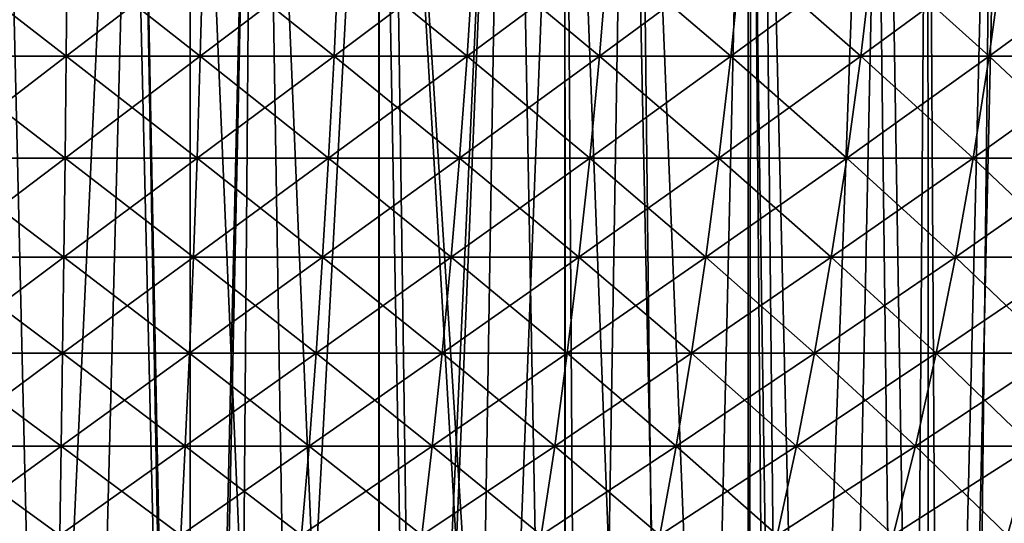
# Model space of a CAD drawing. Extents: x -45 to 45, y -61.6 to 0.
# Drawn here: x 0.1 to 6.8, y -30 to -26.7 of the extents above; entities that cross this region are included whole.
import ezdxf

# ---------------------------------------------------------------- set-up
doc = ezdxf.new("R2010")
doc.units = 0
doc.layers.add('L1', color=7, linetype='CONTINUOUS')
doc.layers.add('L2', color=7, linetype='CONTINUOUS')

msp = doc.modelspace()

# ---------------------------------------------------------------- linework, layer by layer
at = {"layer": 'L1', "color": 7}
for points in [[(0.457727, -26.1931, 51.85166), (-0.457727, -26.1931, 51.85166), (-0.451147, -26.89627, 51.53755)], [(-0.457727, -26.1931, 8.148343), (0.457727, -26.1931, 8.148343), (0.451147, -26.89627, 8.462447)], [(-0.451147, -26.89627, 8.462447), (-0.457727, -26.1931, 8.148343), (0.451147, -26.89627, 8.462447)], [(0.451147, -26.89627, 51.53755), (0.457727, -26.1931, 51.85166), (-0.451147, -26.89627, 51.53755)], [(1.372378, -26.1931, 51.81332), (0.457727, -26.1931, 51.85166), (0.451147, -26.89627, 51.53755)], [(1.352651, -26.89627, 51.49977), (1.372378, -26.1931, 51.81332), (0.451147, -26.89627, 51.53755)], [(0.451147, -26.89627, 8.462447), (0.457727, -26.1931, 8.148343), (1.352651, -26.89627, 8.50023)], [(0.457727, -26.1931, 8.148343), (1.372378, -26.1931, 8.186678), (1.352651, -26.89627, 8.50023)], [(2.284621, -26.1931, 51.73672), (1.372378, -26.1931, 51.81332), (1.352651, -26.89627, 51.49977)], [(2.251781, -26.89627, 51.42427), (2.284621, -26.1931, 51.73672), (1.352651, -26.89627, 51.49977)], [(1.352651, -26.89627, 8.50023), (1.372378, -26.1931, 8.186678), (2.251781, -26.89627, 8.575733)], [(1.372378, -26.1931, 8.186678), (2.284621, -26.1931, 8.263282), (2.251781, -26.89627, 8.575733)], [(3.192857, -26.1931, 51.62198), (2.284621, -26.1931, 51.73672), (2.251781, -26.89627, 51.42427)], [(3.146961, -26.89627, 51.31118), (3.192857, -26.1931, 51.62198), (2.251781, -26.89627, 51.42427)], [(2.251781, -26.89627, 8.575733), (2.284621, -26.1931, 8.263282), (3.146961, -26.89627, 8.68882)], [(2.284621, -26.1931, 8.263282), (3.192857, -26.1931, 8.378019), (3.146961, -26.89627, 8.68882)], [(4.095491, -26.1931, 51.46931), (3.192857, -26.1931, 51.62198), (3.146961, -26.89627, 51.31118)], [(4.036621, -26.89627, 51.1607), (4.095491, -26.1931, 51.46931), (3.146961, -26.89627, 51.31118)], [(3.146961, -26.89627, 8.68882), (3.192857, -26.1931, 8.378019), (4.036621, -26.89627, 8.839295)], [(3.192857, -26.1931, 8.378019), (4.095491, -26.1931, 8.530687), (4.036621, -26.89627, 8.839295)], [(4.99094, -26.1931, 51.27898), (4.095491, -26.1931, 51.46931), (4.036621, -26.89627, 51.1607)], [(4.919198, -26.89627, 50.97311), (4.99094, -26.1931, 51.27898), (4.036621, -26.89627, 51.1607)], [(4.036621, -26.89627, 8.839295), (4.095491, -26.1931, 8.530687), (4.919198, -26.89627, 9.026892)], [(4.99094, -26.1931, 8.721021), (4.919198, -26.89627, 9.026892), (4.095491, -26.1931, 8.530687)], [(5.793146, -26.89627, 9.251284), (4.919198, -26.89627, 9.026892), (4.99094, -26.1931, 8.721021)], [(5.877633, -26.1931, 51.05131), (4.99094, -26.1931, 51.27898), (4.919198, -26.89627, 50.97311)], [(5.793146, -26.89627, 50.74872), (5.877633, -26.1931, 51.05131), (4.919198, -26.89627, 50.97311)], [(4.99094, -26.1931, 8.721021), (5.877633, -26.1931, 8.948685), (5.793146, -26.89627, 9.251284)], [(6.754015, -26.1931, 50.78672), (5.877633, -26.1931, 51.05131), (5.793146, -26.89627, 50.74872)], [(6.65693, -26.89627, 50.48792), (6.754015, -26.1931, 50.78672), (5.793146, -26.89627, 50.74872)], [(5.793146, -26.89627, 9.251284), (5.877633, -26.1931, 8.948685), (6.65693, -26.89627, 9.512075)], [(5.877633, -26.1931, 8.948685), (6.754015, -26.1931, 9.213281), (6.65693, -26.89627, 9.512075)], [(7.618548, -26.1931, 50.48566), (6.754015, -26.1931, 50.78672), (6.65693, -26.89627, 50.48792)], [(7.509036, -26.89627, 50.19119), (7.618548, -26.1931, 50.48566), (6.65693, -26.89627, 50.48792)], [(6.65693, -26.89627, 9.512075), (6.754015, -26.1931, 9.213281), (7.509036, -26.89627, 9.808809)], [(6.754015, -26.1931, 9.213281), (7.618548, -26.1931, 9.514342), (7.509036, -26.89627, 9.808809)], [(0.451147, -26.89627, 51.53755), (-0.451147, -26.89627, 51.53755), (-0.443816, -27.58227, 51.18755)], [(-0.451147, -26.89627, 8.462447), (0.451147, -26.89627, 8.462447), (0.443816, -27.58227, 8.812456)], [(-0.443816, -27.58227, 8.812456), (-0.451147, -26.89627, 8.462447), (0.443816, -27.58227, 8.812456)], [(0.443816, -27.58227, 51.18755), (0.451147, -26.89627, 51.53755), (-0.443816, -27.58227, 51.18755)], [(1.352651, -26.89627, 51.49977), (0.451147, -26.89627, 51.53755), (0.443816, -27.58227, 51.18755)], [(1.330669, -27.58227, 51.15037), (1.352651, -26.89627, 51.49977), (0.443816, -27.58227, 51.18755)], [(0.443816, -27.58227, 8.812456), (0.451147, -26.89627, 8.462447), (1.330669, -27.58227, 8.849625)], [(0.451147, -26.89627, 8.462447), (1.352651, -26.89627, 8.50023), (1.330669, -27.58227, 8.849625)], [(2.251781, -26.89627, 51.42427), (1.352651, -26.89627, 51.49977), (1.330669, -27.58227, 51.15037)], [(2.215187, -27.58227, 51.0761), (2.251781, -26.89627, 51.42427), (1.330669, -27.58227, 51.15037)], [(1.330669, -27.58227, 8.849625), (1.352651, -26.89627, 8.50023), (2.215187, -27.58227, 8.9239)], [(1.352651, -26.89627, 8.50023), (2.251781, -26.89627, 8.575733), (2.215187, -27.58227, 8.9239)], [(3.146961, -26.89627, 51.31118), (2.251781, -26.89627, 51.42427), (2.215187, -27.58227, 51.0761)], [(3.09582, -27.58227, 50.96485), (3.146961, -26.89627, 51.31118), (2.215187, -27.58227, 51.0761)], [(2.215187, -27.58227, 8.9239), (2.251781, -26.89627, 8.575733), (3.09582, -27.58227, 9.035151)], [(2.251781, -26.89627, 8.575733), (3.146961, -26.89627, 8.68882), (3.09582, -27.58227, 9.035151)], [(4.036621, -26.89627, 51.1607), (3.146961, -26.89627, 51.31118), (3.09582, -27.58227, 50.96485)], [(3.971021, -27.58227, 50.81682), (4.036621, -26.89627, 51.1607), (3.09582, -27.58227, 50.96485)], [(3.09582, -27.58227, 9.035151), (3.146961, -26.89627, 8.68882), (3.971021, -27.58227, 9.183181)], [(3.146961, -26.89627, 8.68882), (4.036621, -26.89627, 8.839295), (3.971021, -27.58227, 9.183181)], [(4.919198, -26.89627, 50.97311), (4.036621, -26.89627, 51.1607), (3.971021, -27.58227, 50.81682)], [(4.839255, -27.58227, 50.63227), (4.919198, -26.89627, 50.97311), (3.971021, -27.58227, 50.81682)], [(3.971021, -27.58227, 9.183181), (4.036621, -26.89627, 8.839295), (4.839255, -27.58227, 9.36773)], [(4.036621, -26.89627, 8.839295), (4.919198, -26.89627, 9.026892), (4.839255, -27.58227, 9.36773)], [(5.793146, -26.89627, 50.74872), (4.919198, -26.89627, 50.97311), (4.839255, -27.58227, 50.63227)], [(5.699, -27.58227, 50.41153), (5.793146, -26.89627, 50.74872), (4.839255, -27.58227, 50.63227)], [(4.839255, -27.58227, 9.36773), (4.919198, -26.89627, 9.026892), (5.699, -27.58227, 9.588473)], [(5.793146, -26.89627, 9.251284), (5.699, -27.58227, 9.588473), (4.919198, -26.89627, 9.026892)], [(6.548747, -27.58227, 9.845029), (5.699, -27.58227, 9.588473), (5.793146, -26.89627, 9.251284)], [(6.65693, -26.89627, 50.48792), (5.793146, -26.89627, 50.74872), (5.699, -27.58227, 50.41153)], [(6.548747, -27.58227, 50.15497), (6.65693, -26.89627, 50.48792), (5.699, -27.58227, 50.41153)], [(5.793146, -26.89627, 9.251284), (6.65693, -26.89627, 9.512075), (6.548747, -27.58227, 9.845029)], [(7.509036, -26.89627, 50.19119), (6.65693, -26.89627, 50.48792), (6.548747, -27.58227, 50.15497)], [(7.387006, -27.58227, 49.86306), (7.509036, -26.89627, 50.19119), (6.548747, -27.58227, 50.15497)], [(6.548747, -27.58227, 9.845029), (6.65693, -26.89627, 9.512075), (7.387006, -27.58227, 10.13694)], [(6.65693, -26.89627, 9.512075), (7.509036, -26.89627, 9.808809), (7.387006, -27.58227, 10.13694)], [(0.443816, -27.58227, 51.18755), (-0.443816, -27.58227, 51.18755), (-0.435752, -28.24926, 50.80256)], [(-0.443816, -27.58227, 8.812456), (0.443816, -27.58227, 8.812456), (0.435752, -28.24926, 9.197437)], [(-0.435752, -28.24926, 9.197437), (-0.443816, -27.58227, 8.812456), (0.435752, -28.24926, 9.197437)], [(0.435752, -28.24926, 50.80256), (0.443816, -27.58227, 51.18755), (-0.435752, -28.24926, 50.80256)], [(1.330669, -27.58227, 51.15037), (0.443816, -27.58227, 51.18755), (0.435752, -28.24926, 50.80256)], [(1.30649, -28.24926, 50.76607), (1.330669, -27.58227, 51.15037), (0.435752, -28.24926, 50.80256)], [(0.435752, -28.24926, 9.197437), (0.443816, -27.58227, 8.812456), (1.30649, -28.24926, 9.233932)], [(0.443816, -27.58227, 8.812456), (1.330669, -27.58227, 8.849625), (1.30649, -28.24926, 9.233932)], [(2.215187, -27.58227, 51.0761), (1.330669, -27.58227, 51.15037), (1.30649, -28.24926, 50.76607)], [(2.174937, -28.24926, 50.69314), (2.215187, -27.58227, 51.0761), (1.30649, -28.24926, 50.76607)], [(1.30649, -28.24926, 9.233932), (1.330669, -27.58227, 8.849625), (2.174937, -28.24926, 9.306858)], [(1.330669, -27.58227, 8.849625), (2.215187, -27.58227, 8.9239), (2.174937, -28.24926, 9.306858)], [(3.09582, -27.58227, 50.96485), (2.215187, -27.58227, 51.0761), (2.174937, -28.24926, 50.69314)], [(3.039568, -28.24926, 50.58391), (3.09582, -27.58227, 50.96485), (2.174937, -28.24926, 50.69314)], [(2.174937, -28.24926, 9.306858), (2.215187, -27.58227, 8.9239), (3.039568, -28.24926, 9.416086)], [(2.215187, -27.58227, 8.9239), (3.09582, -27.58227, 9.035151), (3.039568, -28.24926, 9.416086)], [(3.971021, -27.58227, 50.81682), (3.09582, -27.58227, 50.96485), (3.039568, -28.24926, 50.58391)], [(3.898867, -28.24926, 50.43858), (3.971021, -27.58227, 50.81682), (3.039568, -28.24926, 50.58391)], [(3.039568, -28.24926, 9.416086), (3.09582, -27.58227, 9.035151), (3.898867, -28.24926, 9.561426)], [(3.09582, -27.58227, 9.035151), (3.971021, -27.58227, 9.183181), (3.898867, -28.24926, 9.561426)], [(4.839255, -27.58227, 50.63227), (3.971021, -27.58227, 50.81682), (3.898867, -28.24926, 50.43858)], [(4.751326, -28.24926, 50.25738), (4.839255, -27.58227, 50.63227), (3.898867, -28.24926, 50.43858)], [(3.898867, -28.24926, 9.561426), (3.971021, -27.58227, 9.183181), (4.751326, -28.24926, 9.74262)], [(3.971021, -27.58227, 9.183181), (4.839255, -27.58227, 9.36773), (4.751326, -28.24926, 9.74262)], [(5.699, -27.58227, 50.41153), (4.839255, -27.58227, 50.63227), (4.751326, -28.24926, 50.25738)], [(5.595449, -28.24926, 50.04065), (5.699, -27.58227, 50.41153), (4.751326, -28.24926, 50.25738)], [(4.751326, -28.24926, 9.74262), (4.839255, -27.58227, 9.36773), (5.595449, -28.24926, 9.959354)], [(4.839255, -27.58227, 9.36773), (5.699, -27.58227, 9.588473), (5.595449, -28.24926, 9.959354)], [(6.548747, -27.58227, 50.15497), (5.699, -27.58227, 50.41153), (5.595449, -28.24926, 50.04065)], [(6.429756, -28.24926, 49.78875), (6.548747, -27.58227, 50.15497), (5.595449, -28.24926, 50.04065)], [(5.595449, -28.24926, 9.959354), (5.699, -27.58227, 9.588473), (6.429756, -28.24926, 10.21125)], [(6.548747, -27.58227, 9.845029), (6.429756, -28.24926, 10.21125), (5.699, -27.58227, 9.588473)], [(7.252783, -28.24926, 10.49786), (6.429756, -28.24926, 10.21125), (6.548747, -27.58227, 9.845029)], [(7.387006, -27.58227, 49.86306), (6.548747, -27.58227, 50.15497), (6.429756, -28.24926, 49.78875)], [(7.252783, -28.24926, 49.50215), (7.387006, -27.58227, 49.86306), (6.429756, -28.24926, 49.78875)], [(6.548747, -27.58227, 9.845029), (7.387006, -27.58227, 10.13694), (7.252783, -28.24926, 10.49786)], [(0.435752, -28.24926, 50.80256), (-0.435752, -28.24926, 50.80256), (-0.426976, -28.89547, 50.38364)], [(-0.435752, -28.24926, 9.197437), (0.435752, -28.24926, 9.197437), (0.426976, -28.89547, 9.616361)], [(-0.426976, -28.89547, 9.616361), (-0.435752, -28.24926, 9.197437), (0.426976, -28.89547, 9.616361)], [(0.426976, -28.89547, 50.38364), (0.435752, -28.24926, 50.80256), (-0.426976, -28.89547, 50.38364)], [(1.30649, -28.24926, 50.76607), (0.435752, -28.24926, 50.80256), (0.426976, -28.89547, 50.38364)], [(1.28018, -28.89547, 50.34788), (1.30649, -28.24926, 50.76607), (0.426976, -28.89547, 50.38364)], [(0.426976, -28.89547, 9.616361), (0.435752, -28.24926, 9.197437), (1.28018, -28.89547, 9.652122)], [(0.435752, -28.24926, 9.197437), (1.30649, -28.24926, 9.233932), (1.28018, -28.89547, 9.652122)], [(2.174937, -28.24926, 50.69314), (1.30649, -28.24926, 50.76607), (1.28018, -28.89547, 50.34788)], [(2.131138, -28.89547, 50.27642), (2.174937, -28.24926, 50.69314), (1.28018, -28.89547, 50.34788)], [(1.28018, -28.89547, 9.652122), (1.30649, -28.24926, 9.233932), (2.131138, -28.89547, 9.723579)], [(1.30649, -28.24926, 9.233932), (2.174937, -28.24926, 9.306858), (2.131138, -28.89547, 9.723579)], [(3.039568, -28.24926, 50.58391), (2.174937, -28.24926, 50.69314), (2.131138, -28.89547, 50.27642)], [(2.978357, -28.89547, 50.16939), (3.039568, -28.24926, 50.58391), (2.131138, -28.89547, 50.27642)], [(2.131138, -28.89547, 9.723579), (2.174937, -28.24926, 9.306858), (2.978357, -28.89547, 9.830606)], [(2.174937, -28.24926, 9.306858), (3.039568, -28.24926, 9.416086), (2.978357, -28.89547, 9.830606)], [(3.898867, -28.24926, 50.43858), (3.039568, -28.24926, 50.58391), (2.978357, -28.89547, 50.16939)], [(3.820351, -28.89547, 50.02698), (3.898867, -28.24926, 50.43858), (2.978357, -28.89547, 50.16939)], [(2.978357, -28.89547, 9.830606), (3.039568, -28.24926, 9.416086), (3.820351, -28.89547, 9.973018)], [(3.039568, -28.24926, 9.416086), (3.898867, -28.24926, 9.561426), (3.820351, -28.89547, 9.973018)], [(4.751326, -28.24926, 50.25738), (3.898867, -28.24926, 50.43858), (3.820351, -28.89547, 50.02698)], [(4.655643, -28.89547, 49.84944), (4.751326, -28.24926, 50.25738), (3.820351, -28.89547, 50.02698)], [(3.820351, -28.89547, 9.973018), (3.898867, -28.24926, 9.561426), (4.655643, -28.89547, 10.15057)], [(3.898867, -28.24926, 9.561426), (4.751326, -28.24926, 9.74262), (4.655643, -28.89547, 10.15057)], [(5.595449, -28.24926, 50.04065), (4.751326, -28.24926, 50.25738), (4.655643, -28.89547, 49.84944)], [(5.482767, -28.89547, 49.63706), (5.595449, -28.24926, 50.04065), (4.655643, -28.89547, 49.84944)], [(4.655643, -28.89547, 10.15057), (4.751326, -28.24926, 9.74262), (5.482767, -28.89547, 10.36294)], [(4.751326, -28.24926, 9.74262), (5.595449, -28.24926, 9.959354), (5.482767, -28.89547, 10.36294)], [(6.429756, -28.24926, 49.78875), (5.595449, -28.24926, 50.04065), (5.482767, -28.89547, 49.63706)], [(6.300272, -28.89547, 49.39025), (6.429756, -28.24926, 49.78875), (5.482767, -28.89547, 49.63706)], [(5.482767, -28.89547, 10.36294), (5.595449, -28.24926, 9.959354), (6.300272, -28.89547, 10.60975)], [(5.595449, -28.24926, 9.959354), (6.429756, -28.24926, 10.21125), (6.300272, -28.89547, 10.60975)], [(7.252783, -28.24926, 49.50215), (6.429756, -28.24926, 49.78875), (6.300272, -28.89547, 49.39025)], [(7.106726, -28.89547, 49.10941), (7.252783, -28.24926, 49.50215), (6.300272, -28.89547, 49.39025)], [(6.300272, -28.89547, 10.60975), (6.429756, -28.24926, 10.21125), (7.106726, -28.89547, 10.89059)], [(7.252783, -28.24926, 10.49786), (7.106726, -28.89547, 10.89059), (6.429756, -28.24926, 10.21125)], [(0.426976, -28.89547, 50.38364), (-0.426976, -28.89547, 50.38364), (-0.417514, -29.51916, 49.93189)], [(-0.426976, -28.89547, 9.616361), (0.426976, -28.89547, 9.616361), (0.417514, -29.51916, 10.06811)], [(-0.417514, -29.51916, 10.06811), (-0.426976, -28.89547, 9.616361), (0.417514, -29.51916, 10.06811)], [(0.417514, -29.51916, 49.93189), (0.426976, -28.89547, 50.38364), (-0.417514, -29.51916, 49.93189)], [(1.28018, -28.89547, 50.34788), (0.426976, -28.89547, 50.38364), (0.417514, -29.51916, 49.93189)], [(1.251808, -29.51916, 49.89693), (1.28018, -28.89547, 50.34788), (0.417514, -29.51916, 49.93189)], [(0.417514, -29.51916, 10.06811), (0.426976, -28.89547, 9.616361), (1.251808, -29.51916, 10.10308)], [(0.426976, -28.89547, 9.616361), (1.28018, -28.89547, 9.652122), (1.251808, -29.51916, 10.10308)], [(2.131138, -28.89547, 50.27642), (1.28018, -28.89547, 50.34788), (1.251808, -29.51916, 49.89693)], [(2.083907, -29.51916, 49.82705), (2.131138, -28.89547, 50.27642), (1.251808, -29.51916, 49.89693)], [(1.251808, -29.51916, 10.10308), (1.28018, -28.89547, 9.652122), (2.083907, -29.51916, 10.17295)], [(1.28018, -28.89547, 9.652122), (2.131138, -28.89547, 9.723579), (2.083907, -29.51916, 10.17295)], [(2.978357, -28.89547, 50.16939), (2.131138, -28.89547, 50.27642), (2.083907, -29.51916, 49.82705)], [(2.91235, -29.51916, 49.7224), (2.978357, -28.89547, 50.16939), (2.083907, -29.51916, 49.82705)], [(2.083907, -29.51916, 10.17295), (2.131138, -28.89547, 9.723579), (2.91235, -29.51916, 10.27761)], [(2.131138, -28.89547, 9.723579), (2.978357, -28.89547, 9.830606), (2.91235, -29.51916, 10.27761)], [(3.820351, -28.89547, 50.02698), (2.978357, -28.89547, 50.16939), (2.91235, -29.51916, 49.7224)], [(3.735683, -29.51916, 49.58314), (3.820351, -28.89547, 50.02698), (2.91235, -29.51916, 49.7224)], [(2.91235, -29.51916, 10.27761), (2.978357, -28.89547, 9.830606), (3.735683, -29.51916, 10.41686)], [(2.978357, -28.89547, 9.830606), (3.820351, -28.89547, 9.973018), (3.735683, -29.51916, 10.41686)], [(4.655643, -28.89547, 49.84944), (3.820351, -28.89547, 50.02698), (3.735683, -29.51916, 49.58314)], [(4.552463, -29.51916, 49.40953), (4.655643, -28.89547, 49.84944), (3.735683, -29.51916, 49.58314)], [(3.735683, -29.51916, 10.41686), (3.820351, -28.89547, 9.973018), (4.552463, -29.51916, 10.59047)], [(3.820351, -28.89547, 9.973018), (4.655643, -28.89547, 10.15057), (4.552463, -29.51916, 10.59047)], [(5.482767, -28.89547, 49.63706), (4.655643, -28.89547, 49.84944), (4.552463, -29.51916, 49.40953)], [(5.361257, -29.51916, 49.20186), (5.482767, -28.89547, 49.63706), (4.552463, -29.51916, 49.40953)], [(4.552463, -29.51916, 10.59047), (4.655643, -28.89547, 10.15057), (5.361257, -29.51916, 10.79814)], [(4.655643, -28.89547, 10.15057), (5.482767, -28.89547, 10.36294), (5.361257, -29.51916, 10.79814)], [(6.300272, -28.89547, 49.39025), (5.482767, -28.89547, 49.63706), (5.361257, -29.51916, 49.20186)], [(6.160644, -29.51916, 48.96051), (6.300272, -28.89547, 49.39025), (5.361257, -29.51916, 49.20186)], [(5.361257, -29.51916, 10.79814), (5.482767, -28.89547, 10.36294), (6.160644, -29.51916, 11.03949)], [(5.482767, -28.89547, 10.36294), (6.300272, -28.89547, 10.60975), (6.160644, -29.51916, 11.03949)], [(7.106726, -28.89547, 49.10941), (6.300272, -28.89547, 49.39025), (6.160644, -29.51916, 48.96051)], [(6.949224, -29.51916, 48.6859), (7.106726, -28.89547, 49.10941), (6.160644, -29.51916, 48.96051)], [(6.160644, -29.51916, 11.03949), (6.300272, -28.89547, 10.60975), (6.949224, -29.51916, 11.3141)], [(6.300272, -28.89547, 10.60975), (7.106726, -28.89547, 10.89059), (6.949224, -29.51916, 11.3141)], [(0.417514, -29.51916, 49.93189), (-0.417514, -29.51916, 49.93189), (-0.407389, -30.11867, 49.44853)], [(-0.417514, -29.51916, 10.06811), (0.417514, -29.51916, 10.06811), (0.407389, -30.11867, 10.55147)], [(-0.407389, -30.11867, 10.55147), (-0.417514, -29.51916, 10.06811), (0.407389, -30.11867, 10.55147)], [(0.407389, -30.11867, 49.44853), (0.417514, -29.51916, 49.93189), (-0.407389, -30.11867, 49.44853)], [(1.251808, -29.51916, 49.89693), (0.417514, -29.51916, 49.93189), (0.407389, -30.11867, 49.44853)], [(1.221451, -30.11867, 49.41441), (1.251808, -29.51916, 49.89693), (0.407389, -30.11867, 49.44853)], [(0.407389, -30.11867, 10.55147), (0.417514, -29.51916, 10.06811), (1.221451, -30.11867, 10.58559)], [(0.417514, -29.51916, 10.06811), (1.251808, -29.51916, 10.10308), (1.221451, -30.11867, 10.58559)], [(2.083907, -29.51916, 49.82705), (1.251808, -29.51916, 49.89693), (1.221451, -30.11867, 49.41441)], [(2.033371, -30.11867, 49.34623), (2.083907, -29.51916, 49.82705), (1.221451, -30.11867, 49.41441)], [(1.221451, -30.11867, 10.58559), (1.251808, -29.51916, 10.10308), (2.033371, -30.11867, 10.65377)], [(1.251808, -29.51916, 10.10308), (2.083907, -29.51916, 10.17295), (2.033371, -30.11867, 10.65377)], [(2.91235, -29.51916, 49.7224), (2.083907, -29.51916, 49.82705), (2.033371, -30.11867, 49.34623)], [(2.841723, -30.11867, 49.24411), (2.91235, -29.51916, 49.7224), (2.033371, -30.11867, 49.34623)], [(2.033371, -30.11867, 10.65377), (2.083907, -29.51916, 10.17295), (2.841723, -30.11867, 10.75589)], [(2.083907, -29.51916, 10.17295), (2.91235, -29.51916, 10.27761), (2.841723, -30.11867, 10.75589)], [(3.735683, -29.51916, 49.58314), (2.91235, -29.51916, 49.7224), (2.841723, -30.11867, 49.24411)], [(3.64509, -30.11867, 49.10823), (3.735683, -29.51916, 49.58314), (2.841723, -30.11867, 49.24411)], [(2.841723, -30.11867, 10.75589), (2.91235, -29.51916, 10.27761), (3.64509, -30.11867, 10.89177)], [(2.91235, -29.51916, 10.27761), (3.735683, -29.51916, 10.41686), (3.64509, -30.11867, 10.89177)], [(4.552463, -29.51916, 49.40953), (3.735683, -29.51916, 49.58314), (3.64509, -30.11867, 49.10823)], [(4.442062, -30.11867, 48.93883), (4.552463, -29.51916, 49.40953), (3.64509, -30.11867, 49.10823)], [(3.64509, -30.11867, 10.89177), (3.735683, -29.51916, 10.41686), (4.442062, -30.11867, 11.06117)], [(3.735683, -29.51916, 10.41686), (4.552463, -29.51916, 10.59047), (4.442062, -30.11867, 11.06117)], [(5.361257, -29.51916, 49.20186), (4.552463, -29.51916, 49.40953), (4.442062, -30.11867, 48.93883)], [(5.231242, -30.11867, 48.7362), (5.361257, -29.51916, 49.20186), (4.442062, -30.11867, 48.93883)], [(4.442062, -30.11867, 11.06117), (4.552463, -29.51916, 10.59047), (5.231242, -30.11867, 11.2638)], [(4.552463, -29.51916, 10.59047), (5.361257, -29.51916, 10.79814), (5.231242, -30.11867, 11.2638)], [(6.160644, -29.51916, 48.96051), (5.361257, -29.51916, 49.20186), (5.231242, -30.11867, 48.7362)], [(6.011244, -30.11867, 48.50071), (6.160644, -29.51916, 48.96051), (5.231242, -30.11867, 48.7362)], [(5.231242, -30.11867, 11.2638), (5.361257, -29.51916, 10.79814), (6.011244, -30.11867, 11.49929)], [(5.361257, -29.51916, 10.79814), (6.160644, -29.51916, 11.03949), (6.011244, -30.11867, 11.49929)], [(6.949224, -29.51916, 48.6859), (6.160644, -29.51916, 48.96051), (6.011244, -30.11867, 48.50071)], [(6.7807, -30.11867, 48.23275), (6.949224, -29.51916, 48.6859), (6.011244, -30.11867, 48.50071)], [(6.011244, -30.11867, 11.49929), (6.160644, -29.51916, 11.03949), (6.7807, -30.11867, 11.76725)], [(6.160644, -29.51916, 11.03949), (6.949224, -29.51916, 11.3141), (6.7807, -30.11867, 11.76725)]]:
    msp.add_3dface(points, dxfattribs=at)
at = {"layer": 'L2', "color": 7}
for points in [[(0, -41.08149, 4.512603), (0, -22.46859, 4.999999), (0.441573, -41.08008, 4.517891)], [(0.441573, -41.08008, 4.517891), (0, -22.46859, 4.999999), (0.926002, -22.46859, 5.016868)], [(0, -22.46859, 55), (0, -40.88322, 54.67857), (0.856531, -22.46859, 54.98557)], [(0.856531, -22.46859, 54.98557), (0, -40.88322, 54.67857), (1.286595, -40.88322, 54.635)], [(0.926002, -22.46859, 5.016868), (1.263818, -41.07242, 4.548302), (0.441573, -41.08008, 4.517891)], [(0.856531, -22.46859, 54.98557), (1.286595, -40.88322, 54.635), (1.285502, -22.46859, 54.96385)], [(1.285496, -22.46859, 5.036071), (1.286816, -41.07203, 4.549904), (0.926002, -22.46859, 5.016868)], [(0.926002, -22.46859, 5.016868), (1.286816, -41.07203, 4.549904), (1.263818, -41.07242, 4.548302)], [(1.778251, -22.46859, 5.062394), (2.079564, -41.05832, 4.605135), (1.285496, -22.46859, 5.036071)], [(1.285496, -22.46859, 5.036071), (2.079564, -41.05832, 4.605135), (1.286816, -41.07203, 4.549904)], [(1.285502, -22.46859, 54.96385), (1.286595, -40.88322, 54.635), (1.707731, -22.46859, 54.94247)], [(1.286595, -40.88322, 54.635), (1.321391, -40.88322, 54.63382), (1.707731, -22.46859, 54.94247)], [(1.707731, -22.46859, 54.94247), (1.321391, -40.88322, 54.63382), (1.55963, -40.88322, 54.62575)], [(1.707731, -22.46859, 54.94247), (1.55963, -40.88322, 54.62575), (2.553455, -22.46859, 54.87094)], [(2.553455, -22.46859, 54.87094), (1.55963, -40.88322, 54.62575), (2.555704, -40.88322, 54.53061)], [(2.554482, -22.46859, 5.13031), (2.55642, -41.04627, 4.65403), (1.778251, -22.46859, 5.062394)], [(1.778251, -22.46859, 5.062394), (2.55642, -41.04627, 4.65403), (2.079564, -41.05832, 4.605135)], [(2.553455, -22.46859, 54.87094), (2.555704, -40.88322, 54.53061), (2.554579, -22.46859, 54.87081)], [(2.62761, -22.46859, 5.136708), (2.891649, -41.0378, 4.688403), (2.554482, -22.46859, 5.13031)], [(2.554482, -22.46859, 5.13031), (2.891649, -41.0378, 4.688403), (2.55642, -41.04627, 4.65403)], [(2.554579, -22.46859, 54.87081), (2.555704, -40.88322, 54.53061), (3.393547, -22.46859, 54.77118)], [(2.555704, -40.88322, 54.53061), (2.630522, -40.88322, 54.52346), (3.393547, -22.46859, 54.77118)], [(3.80789, -41.00651, 4.816356), (3.700852, -41.01091, 4.79823), (2.62761, -22.46859, 5.136708)], [(2.62761, -22.46859, 5.136708), (3.700852, -41.01091, 4.79823), (2.891649, -41.0378, 4.688403)], [(2.62761, -22.46859, 5.136708), (3.459784, -22.46859, 5.237919), (3.80789, -41.00651, 4.816356)], [(3.393547, -22.46859, 54.77118), (2.630522, -40.88322, 54.52346), (3.094689, -40.88322, 54.47913)], [(3.393547, -22.46859, 54.77118), (3.094689, -40.88322, 54.47913), (3.804577, -22.46859, 54.70819)], [(3.804577, -22.46859, 54.70819), (3.094689, -40.88322, 54.47913), (3.806292, -40.88322, 54.36676)], [(3.80789, -41.00651, 4.816356), (3.459784, -22.46859, 5.237919), (3.804582, -22.46859, 5.291718)], [(3.804577, -22.46859, 54.70819), (3.927837, -40.88322, 54.34756), (4.227843, -22.46859, 54.64333)], [(3.804577, -22.46859, 54.70819), (3.806292, -40.88322, 54.36676), (3.927837, -40.88322, 54.34756)], [(3.80789, -41.00651, 4.816356), (3.804582, -22.46859, 5.291718), (4.507488, -40.97771, 4.934827)], [(4.507488, -40.97771, 4.934827), (3.804582, -22.46859, 5.291718), (4.295815, -22.46859, 5.368364)], [(4.227843, -22.46859, 54.64333), (3.927837, -40.88322, 54.34756), (4.612993, -40.88322, 54.23936)], [(4.227843, -22.46859, 54.64333), (4.612993, -40.88322, 54.23936), (5.035654, -22.46859, 54.49137)], [(4.507488, -40.97771, 4.934827), (4.295815, -22.46859, 5.368364), (5.038868, -40.95164, 5.042961)], [(5.038868, -40.95164, 5.042961), (4.295815, -22.46859, 5.368364), (5.035459, -22.46859, 5.509649)], [(5.035654, -22.46859, 54.49137), (4.612993, -40.88322, 54.23936), (5.037381, -40.88322, 54.14527)], [(5.038868, -40.95164, 5.042961), (5.035459, -22.46859, 5.509649), (5.311703, -40.93825, 5.098481)], [(5.311703, -40.93825, 5.098481), (5.035459, -22.46859, 5.509649), (5.12516, -22.46859, 5.526783)], [(5.035654, -22.46859, 54.49137), (5.037381, -40.88322, 54.14527), (5.056167, -22.46859, 54.48751)], [(5.056167, -22.46859, 54.48751), (5.037381, -40.88322, 54.14527), (5.213734, -40.88322, 54.10617)], [(5.056167, -22.46859, 54.48751), (5.213734, -40.88322, 54.10617), (5.878329, -22.46859, 54.30378)], [(5.311703, -40.93825, 5.098481), (5.12516, -22.46859, 5.526783), (5.566193, -40.92444, 5.156074)], [(5.566193, -40.92444, 5.156074), (5.12516, -22.46859, 5.526783), (5.947764, -22.46859, 5.713089)], [(5.878329, -22.46859, 54.30378), (5.213734, -40.88322, 54.10617), (6.111144, -40.88322, 53.90719)], [(5.566193, -40.92444, 5.156074), (5.947764, -22.46859, 5.713089), (6.248788, -40.88397, 5.326132)], [(5.878329, -22.46859, 54.30378), (6.111144, -40.88322, 53.90719), (6.243915, -22.46859, 54.20893)], [(6.248788, -40.88397, 5.326132), (5.947764, -22.46859, 5.713089), (6.243963, -22.46859, 5.790845)], [(6.243915, -22.46859, 54.20893), (6.111144, -40.88322, 53.90719), (6.248052, -40.88322, 53.86785)], [(6.243915, -22.46859, 54.20893), (6.248052, -40.88322, 53.86785), (6.69413, -22.46859, 54.09214)], [(6.248788, -40.88397, 5.326132), (6.243963, -22.46859, 5.790845), (6.352304, -40.87783, 5.35192)], [(6.352304, -40.87783, 5.35192), (6.243963, -22.46859, 5.790845), (6.763544, -22.46859, 5.927245)], [(6.69413, -22.46859, 54.09214), (6.248052, -40.88322, 53.86785), (6.488486, -40.88322, 53.79875)], [(6.352304, -40.87783, 5.35192), (6.763544, -22.46859, 5.927245), (7.130179, -40.82585, 5.572929)], [(6.69413, -22.46859, 54.09214), (6.488486, -40.88322, 53.79875), (7.430469, -22.46859, 53.87413)], [(7.430469, -22.46859, 53.87413), (6.488486, -40.88322, 53.79875), (7.434439, -40.88322, 53.52689)]]:
    msp.add_3dface(points, dxfattribs=at)

doc.saveas('drawing.dxf')
